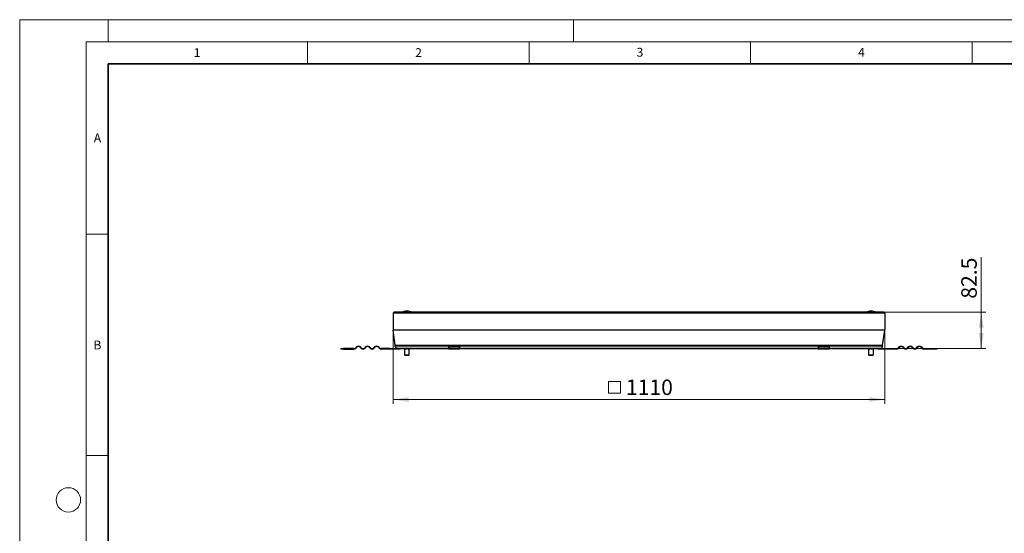
# Model space of a CAD drawing. Units: millimetres. Extents: x 0 to 420, y 0 to 297.
# Drawn here: x 0 to 222, y 181 to 297 of the extents above; entities that cross this region are included whole.
import ezdxf

# ---------------------------------------------------------------- set-up
doc = ezdxf.new("R2010")
doc.units = ezdxf.units.MM
doc.styles.add('SLDTEXTSTYLE0', font='TXT', dxfattribs={"width": 0.605})
doc.dimstyles.new('SLDDIMSTYLE0', dxfattribs={"dimtxt": 3.5, "dimasz": 3.5, "dimexe": 0, "dimexo": 0.0625, "dimgap": 0.875, "dimtad": 1, "dimdec": 0, "dimlfac": 10, "dimrnd": 1e-09, "dimzin": 12, "dimdsep": 46, "dimtxsty": 'SLDTEXTSTYLE0', "dimsah": 1, "dimcen": 0.09, "dimadec": 0, "dimazin": 3, "dimtfac": 1, "dimtdec": 3, "dimtofl": 0, "dimtmove": 0, "dimatfit": 3, "dimfxl": 1, "dimfrac": 2, "dimtolj": 1, "dimtzin": 12, "dimarcsym": 0})
doc.dimstyles.new('SLDDIMSTYLE1', dxfattribs={"dimtxt": 3.5, "dimasz": 3.5, "dimexe": 0, "dimexo": 0.0625, "dimgap": 0.875, "dimtad": 1, "dimlfac": 10, "dimrnd": 1e-09, "dimzin": 12, "dimdsep": 46, "dimtxsty": 'SLDTEXTSTYLE0', "dimsah": 1, "dimcen": 0.09, "dimadec": 0, "dimazin": 3, "dimtfac": 1, "dimtdec": 3, "dimtofl": 0, "dimtmove": 0, "dimatfit": 3, "dimfxl": 1, "dimfrac": 2, "dimtolj": 1, "dimtzin": 12, "dimarcsym": 0})

# ---------------------------------------------------------------- blocks, each defined once
blk = doc.blocks.new('SW_SYMBOL_MOD_BOX')
at = {"color": 0, "linetype": 'Continuous', "lineweight": 18}
for p, q in [((200, 200), (200, 800)), ((200, 800), (800, 800)), ((800, 800), (800, 200)), ((200, 200), (800, 200))]:
    blk.add_line(p, q, dxfattribs=at)
blk = doc.blocks.new('_D')
at = {"color": 7, "linetype": 'Continuous', "lineweight": 0}
for p, q in [((84.3, 226.8), (84.3, 210.17)), ((195.26, 226.8), (195.26, 210.17)), ((84.3, 211.17), (195.26, 211.17))]:
    blk.add_line(p, q, dxfattribs=at)
at = {"color": 7, "linetype": 'Continuous', "lineweight": 18}
for points in [[(84.3, 211.17), (87.8, 210.63), (87.8, 211.71)], [(195.26, 211.17), (191.76, 211.71), (191.76, 210.63)]]:
    blk.add_solid(points, dxfattribs=at)
at = {"color": 7, "linetype": 'Continuous', "lineweight": 18, "xscale": 0.0045117371, "yscale": 0.0045117371, "zscale": 0.0045117371, "rotation": 360}
blk.add_blockref('SW_SYMBOL_MOD_BOX', (132.02, 211.67), dxfattribs=at)
at = {"color": 7, "linetype": 'Continuous', "lineweight": 18, "insert": (136.85, 215.69), "char_height": 3.5, "attachment_point": 1, "style": 'SLDTEXTSTYLE0'}
blk.add_mtext('1110', dxfattribs=at)
blk = doc.blocks.new('_D_1')
at = {"color": 7, "linetype": 'Continuous', "lineweight": 0}
for p, q in [((217.06, 230.92), (217.06, 243.32)), ((195.15, 230.92), (218.06, 230.92)), ((217.06, 230.92), (217.06, 222.67)), ((194.48, 222.67), (218.06, 222.67))]:
    blk.add_line(p, q, dxfattribs=at)
at = {"color": 7, "linetype": 'Continuous', "lineweight": 18}
for points in [[(217.06, 230.92), (216.53, 227.42), (217.6, 227.42)], [(217.06, 222.67), (217.6, 226.17), (216.53, 226.17)]]:
    blk.add_solid(points, dxfattribs=at)
at = {"color": 7, "linetype": 'Continuous', "lineweight": 18, "insert": (212.55, 233.96), "char_height": 3.5, "attachment_point": 1, "rotation": 90, "style": 'SLDTEXTSTYLE0'}
blk.add_mtext('82.5', dxfattribs=at)

msp = doc.modelspace()

# ---------------------------------------------------------------- linework, layer by layer
at = {"color": 7, "linetype": 'Continuous', "lineweight": 18}
for p, q in [((0, 0), (0, 297)), ((0, 297), (420, 297)), ((20, 292), (20, 297)), ((125, 292), (125, 297)), ((15, 292), (415, 292)), ((15, 292), (15, 5)), ((65, 292), (65, 287)), ((115, 292), (115, 287)), ((165, 292), (165, 287)), ((215, 292), (215, 287)), ((15, 248.5), (20, 248.5)), ((15, 198.5), (20, 198.5))]:
    msp.add_line(p, q, dxfattribs=at)
at = {"color": 7, "linetype": 'Continuous', "lineweight": 35}
for p, q in [((20, 287), (20, 10)), ((410, 287), (20, 287))]:
    msp.add_line(p, q, dxfattribs=at)
at = {"color": 7, "linetype": 'Continuous', "lineweight": 25}
for p, q in [((84.3048, 230.7088), (84.3048, 226.8968)), ((195.0548, 230.9188), (84.5148, 230.9188)), ((87.407, 231.1188), (87.4027, 231.1188)), ((192.167, 231.1188), (192.1627, 231.1188)), ((195.2648, 230.7088), (195.2648, 226.8968)), ((84.7867, 223.4405), (84.3087, 226.8411)), ((194.783, 223.4405), (195.261, 226.8411)), ((72.5048, 222.6688), (72.5048, 222.5688)), ((72.5048, 222.6688), (73.1061, 222.6688)), ((73.1061, 222.5688), (72.5048, 222.5688)), ((73.1061, 222.5688), (73.1061, 222.6688)), ((75.4548, 222.6688), (73.1061, 222.6688)), ((73.1061, 222.5688), (75.4548, 222.5688)), ((76.0205, 223.0481), (75.773, 222.8006)), ((75.8438, 222.7299), (76.0912, 222.9774)), ((76.8691, 222.9774), (77.1165, 222.7299)), ((77.1873, 222.8006), (76.9398, 223.0481)), ((78.0711, 223.0481), (77.8237, 222.8006)), ((77.8944, 222.7299), (78.1419, 222.9774)), ((78.9197, 222.9774), (79.1672, 222.7299)), ((79.2379, 222.8006), (78.9904, 223.0481)), ((80.1218, 223.0481), (79.8743, 222.8006)), ((79.945, 222.7299), (80.1925, 222.9774)), ((80.9703, 222.9774), (81.2178, 222.7299)), ((81.2885, 222.8006), (81.041, 223.0481)), ((83.6048, 222.6688), (81.6067, 222.6688)), ((83.6048, 222.5688), (81.6067, 222.5688)), ((83.6048, 222.5688), (83.6048, 222.6688)), ((83.6048, 222.6688), (84.8048, 222.6688)), ((84.8048, 222.5688), (83.6048, 222.5688)), ((84.7886, 223.0688), (84.7886, 223.4127)), ((84.8048, 222.6688), (84.8048, 222.5688)), ((85.1886, 222.6688), (84.8048, 222.6688)), ((85.8048, 222.5688), (84.8048, 222.5688)), ((85.1886, 222.6688), (96.8048, 222.6688)), ((85.8048, 222.5688), (85.8048, 222.6688)), ((86.8452, 222.6188), (86.8452, 221.2688)), ((87.9452, 221.2688), (87.9452, 222.6188)), ((87.9523, 221.2688), (87.9523, 222.6188)), ((99.3048, 223.2385), (96.8048, 223.2385)), ((96.8048, 223.2385), (96.8048, 223.0481)), ((96.8048, 223.0481), (96.8048, 222.8006)), ((96.8048, 222.8006), (96.8048, 222.6688)), ((96.8048, 222.6688), (96.8048, 222.5688)), ((96.8048, 222.6688), (99.3048, 222.6688)), ((99.3048, 222.5688), (96.8048, 222.5688)), ((99.3048, 223.2385), (99.3048, 223.0481)), ((99.3048, 223.0481), (99.3048, 222.8006)), ((99.3048, 222.8006), (99.3048, 222.6688)), ((99.3048, 222.5688), (99.3048, 222.6688)), ((99.3048, 222.6688), (180.2648, 222.6688)), ((182.7648, 223.2385), (180.2648, 223.2385)), ((180.2648, 223.2385), (180.2648, 223.0481)), ((180.2648, 223.0481), (180.2648, 222.8006)), ((180.2648, 222.8006), (180.2648, 222.6688)), ((180.2648, 222.6688), (180.2648, 222.5688)), ((180.2648, 222.6688), (182.7648, 222.6688)), ((182.7648, 222.5688), (180.2648, 222.5688)), ((182.7648, 223.2385), (182.7648, 223.0481)), ((182.7648, 223.0481), (182.7648, 222.8006)), ((182.7648, 222.8006), (182.7648, 222.6688)), ((182.7648, 222.5688), (182.7648, 222.6688)), ((182.7648, 222.6688), (194.3811, 222.6688)), ((191.6078, 222.6188), (191.6078, 221.2688)), ((191.6108, 222.6188), (191.6108, 221.2688)), ((192.7108, 221.2688), (192.7108, 222.6188)), ((193.7648, 222.5688), (193.7648, 222.6688)), ((194.7648, 222.5688), (193.7648, 222.5688)), ((194.3811, 222.6688), (194.7648, 222.6688)), ((194.7648, 222.6688), (194.7648, 222.5688)), ((194.7648, 222.6688), (195.9648, 222.6688)), ((195.9648, 222.5688), (194.7648, 222.5688)), ((194.7811, 223.0688), (194.7811, 223.4127)), ((195.9648, 222.5688), (195.9648, 222.6688)), ((195.9648, 222.6688), (197.963, 222.6688)), ((197.963, 222.5688), (195.9648, 222.5688)), ((198.2812, 222.8006), (198.5287, 223.0481)), ((198.5994, 222.9774), (198.3519, 222.7299)), ((199.6247, 222.7299), (199.3772, 222.9774)), ((199.4479, 223.0481), (199.6954, 222.8006)), ((200.3318, 222.8006), (200.5793, 223.0481)), ((200.65, 222.9774), (200.4025, 222.7299)), ((201.6753, 222.7299), (201.4278, 222.9774)), ((201.4986, 223.0481), (201.746, 222.8006)), ((202.3824, 222.8006), (202.6299, 223.0481)), ((202.7006, 222.9774), (202.4531, 222.7299)), ((203.7259, 222.7299), (203.4784, 222.9774)), ((203.5492, 223.0481), (203.7966, 222.8006)), ((204.1148, 222.6688), (206.4636, 222.6688)), ((206.4636, 222.5688), (204.1148, 222.5688)), ((206.4636, 222.6688), (206.4636, 222.5688)), ((206.4636, 222.6688), (207.0648, 222.6688)), ((207.0648, 222.5688), (206.4636, 222.5688)), ((207.0648, 222.5688), (207.0648, 222.6688)), ((86.8452, 221.2688), (86.9452, 221.1688)), ((86.8452, 221.2688), (87.9452, 221.2688)), ((86.9452, 221.1688), (87.8452, 221.1688)), ((87.8452, 221.1688), (87.9452, 221.2688)), ((87.8452, 221.1688), (87.8523, 221.1688)), ((87.8523, 221.1688), (87.9523, 221.2688)), ((87.9452, 221.2688), (87.9523, 221.2688)), ((191.6078, 221.2688), (191.7078, 221.1688)), ((191.6078, 221.2688), (191.6108, 221.2688)), ((191.6108, 221.2688), (191.7108, 221.1688)), ((191.6108, 221.2688), (192.7108, 221.2688)), ((191.7078, 221.1688), (191.7108, 221.1688)), ((191.7108, 221.1688), (192.6108, 221.1688)), ((192.6108, 221.1688), (192.7108, 221.2688))]:
    msp.add_line(p, q, dxfattribs=at)
at = {"color": 8, "linetype": 'Continuous', "lineweight": 18}
for p, q in [((84.3048, 230.7088), (195.2648, 230.7088)), ((195.2648, 226.8968), (84.3048, 226.8968)), ((84.3087, 226.8411), (195.261, 226.8411)), ((194.783, 223.4405), (84.7867, 223.4405)), ((84.7886, 223.4127), (194.7811, 223.4127)), ((96.8048, 223.0688), (84.7886, 223.0688)), ((87.9452, 222.6188), (86.8452, 222.6188)), ((87.9523, 222.6188), (87.9452, 222.6188)), ((99.3048, 223.0481), (96.8048, 223.0481)), ((96.8048, 222.8006), (99.3048, 222.8006)), ((180.2648, 223.0688), (99.3048, 223.0688)), ((182.7648, 223.0481), (180.2648, 223.0481)), ((180.2648, 222.8006), (182.7648, 222.8006)), ((194.7811, 223.0688), (182.7648, 223.0688)), ((191.6108, 222.6188), (191.6078, 222.6188)), ((192.7108, 222.6188), (191.6108, 222.6188))]:
    msp.add_line(p, q, dxfattribs=at)
at = {"color": 7, "linetype": 'Continuous', "lineweight": 18}
msp.add_circle((11, 188.5), 2.75, dxfattribs=at)
at = {"color": 7, "linetype": 'Continuous', "lineweight": 25}
for centre, radius, start, end in [((84.5148, 230.7088), 0.21, 90, 180), ((87.4027, 227.6188), 3.5, 90, 109.462984), ((87.407, 227.6188), 3.5, 70.537016, 90), ((192.1627, 227.6188), 3.5, 90, 109.462984), ((192.167, 227.6188), 3.5, 70.537016, 90), ((195.0548, 230.7088), 0.21, 0, 90), ((84.7048, 226.8968), 0.4, 180, 188), ((194.8648, 226.8968), 0.4, 352, 0), ((75.4548, 223.1188), 0.45, 270, 315), ((75.4548, 223.1188), 0.55, 270, 315), ((76.4802, 222.5885), 0.65, 45, 135), ((76.4802, 222.5885), 0.55, 45, 135), ((77.5055, 223.1188), 0.55, 225, 315), ((77.5055, 223.1188), 0.45, 225, 315), ((78.5308, 222.5885), 0.65, 45, 135), ((78.5308, 222.5885), 0.55, 45, 135), ((79.5561, 223.1188), 0.55, 225, 315), ((79.5561, 223.1188), 0.45, 225, 315), ((80.5814, 222.5885), 0.65, 45, 135), ((80.5814, 222.5885), 0.55, 45, 135), ((81.6067, 223.1188), 0.55, 225, 270), ((81.6067, 223.1188), 0.45, 225, 270), ((84.5886, 223.4127), 0.2, 0, 8), ((85.1886, 223.0688), 0.4, 180, 270), ((86.7952, 222.6188), 0.05, 0, 58.649334), ((87.9952, 222.6188), 0.05, 121.293351, 180), ((88.0023, 222.6188), 0.05, 121.942939, 180), ((191.5578, 222.6188), 0.05, 0, 58.649334), ((191.5608, 222.6188), 0.05, 0, 57.927846), ((192.7608, 222.6188), 0.05, 121.942939, 180), ((194.3811, 223.0688), 0.4, 270, 0), ((194.9811, 223.4127), 0.2, 172, 180), ((197.963, 223.1188), 0.45, 270, 315), ((197.963, 223.1188), 0.55, 270, 315), ((198.9883, 222.5885), 0.65, 45, 135), ((198.9883, 222.5885), 0.55, 45, 135), ((200.0136, 223.1188), 0.55, 225, 315), ((200.0136, 223.1188), 0.45, 225, 315), ((201.0389, 222.5885), 0.65, 45, 135), ((201.0389, 222.5885), 0.55, 45, 135), ((202.0642, 223.1188), 0.55, 225, 315), ((202.0642, 223.1188), 0.45, 225, 315), ((203.0895, 222.5885), 0.65, 45, 135), ((203.0895, 222.5885), 0.55, 45, 135), ((204.1148, 223.1188), 0.55, 225, 270), ((204.1148, 223.1188), 0.45, 225, 270)]:
    msp.add_arc(centre, radius, start, end, dxfattribs=at)
for points, knots in [([(86.8206, 222.6606), (86.8224, 222.66), (86.8339, 222.6559), (86.8557, 222.631), (86.8865, 222.6571), (86.9076, 222.6649), (86.9181, 222.6688)], [0, 0, 0, 0, 0.054864761, 0.353026601, 0.676327325, 1, 1, 1, 1]), ([(86.9183, 222.6586), (86.9187, 222.6586), (86.928, 222.6572), (86.9372, 222.6549), (86.9462, 222.6526)], [0, 0, 0, 0, 0.034724681, 1, 1, 1, 1]), ([(87.0313, 222.6688), (87.0636, 222.6664), (87.1322, 222.6612), (87.2388, 222.6317), (87.354, 222.6569), (87.4325, 222.6648), (87.4718, 222.6688)], [0, 0, 0, 0, 0.21882931, 0.46526525, 0.73247891, 1, 1, 1, 1]), ([(87.6264, 222.6688), (87.65, 222.6664), (87.7003, 222.6612), (87.7783, 222.6317), (87.8626, 222.6569), (87.9201, 222.6648), (87.9488, 222.6688)], [0, 0, 0, 0, 0.21882931, 0.46526525, 0.73247891, 1, 1, 1, 1]), ([(191.6071, 222.6688), (191.6307, 222.6664), (191.6809, 222.6612), (191.759, 222.6317), (191.8433, 222.6569), (191.9008, 222.6648), (191.9295, 222.6688)], [0, 0, 0, 0, 0.218829306, 0.465265246, 0.732478911, 1, 1, 1, 1]), ([(192.0842, 222.6688), (192.1165, 222.6664), (192.1851, 222.6612), (192.2916, 222.6317), (192.4068, 222.6569), (192.4853, 222.6648), (192.5246, 222.6688)], [0, 0, 0, 0, 0.21882931, 0.46526525, 0.73247891, 1, 1, 1, 1]), ([(192.6378, 222.6688), (192.6465, 222.6664), (192.6649, 222.6612), (192.6934, 222.6314), (192.7174, 222.6522), (192.7316, 222.658), (192.7353, 222.6596)], [0, 0, 0, 0, 0.264861003, 0.563135817, 0.886559039, 1, 1, 1, 1])]:
    msp.add_open_spline(points, degree=3, knots=knots, dxfattribs=at)

# ---------------------------------------------------------------- texts
at = {"color": 7, "linetype": 'Continuous', "lineweight": 18, "char_height": 2, "attachment_point": 2, "style": 'SLDTEXTSTYLE0'}
for s, insert in [('1', (40.051, 290.553)), ('2', (90.0332, 290.5567)), ('3', (140.0166, 290.6379)), ('4', (190.03, 290.6343)), ('A', (17.561, 271.2966)), ('B', (17.5517, 224.4926))]:
    msp.add_mtext(s, dxfattribs=dict(at, insert=insert))

# ---------------------------------------------------------------- dimensions: what is measured, and where the dimension line sits
at = {"color": 7, "linetype": 'Continuous', "lineweight": 18}
dim = msp.add_linear_dim(base=(217.0648, 222.6688), p1=(195.0548, 230.9188), p2=(194.3811, 222.6688), angle=90, dimstyle='SLDDIMSTYLE1', dxfattribs=at)
dim.commit()
dim.dimension.update_dxf_attribs({"geometry": '_D_1', "text_midpoint": (217.0648, 238.6412), "dimtype": 160})
dim = msp.add_linear_dim(base=(195.2648, 211.1688), p1=(84.3048, 226.8968), p2=(195.2648, 226.8968), text='{\\fGDT;o}<>', dimstyle='SLDDIMSTYLE0', dxfattribs=at)
dim.commit()
dim.dimension.update_dxf_attribs({"geometry": '_D', "text_midpoint": (139.7848, 211.1688), "dimtype": 160})

doc.saveas('drawing.dxf')
